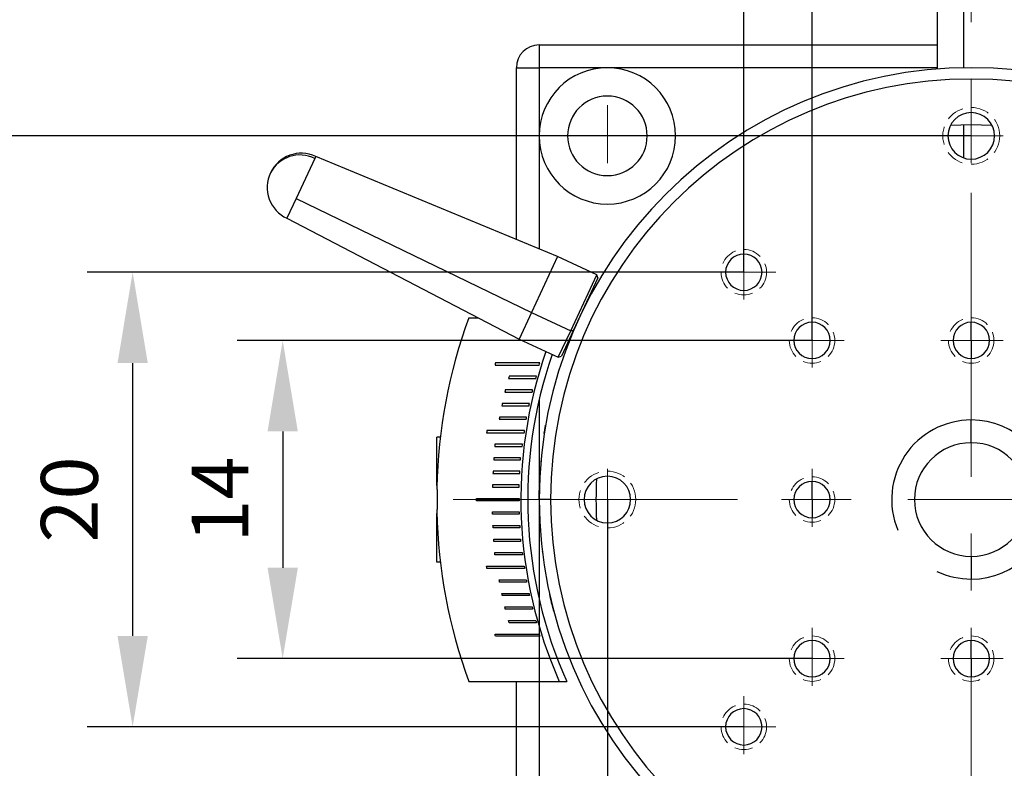
# Model space of a CAD drawing. Units: millimetres. Extents: x 11673 to 11970, y -7557 to -7347.
# Drawn here: x 11708 to 11752, y -7426 to -7393 of the extents above; entities that cross this region are included whole.
import ezdxf

# ---------------------------------------------------------------- set-up
doc = ezdxf.new("R2010")
doc.units = ezdxf.units.MM
doc.header["$LTSCALE"] = 10
doc.header["$PDMODE"] = 34
doc.linetypes.add('ACANSTGL', pattern=[0.11811, 0.07874, -0.03937])
doc.linetypes.add('CENTER', pattern=[2, 1.25, -0.25, 0.25, -0.25])
doc.layers.add('2细线层', color=4, linetype='Continuous', lineweight=15)
doc.layers.add('3中心线层', color=1, linetype='CENTER', lineweight=9)
doc.styles.add('TH-GBD2M', font='calibri.ttf', dxfattribs={"width": 0.8, "height": 2.5})
doc.dimstyles.new('TH-GBD2M', dxfattribs={"dimtxt": 2.5, "dimasz": 4, "dimexe": 2, "dimexo": 0, "dimgap": 1.5, "dimtad": 1, "dimtoh": 1, "dimdec": 4, "dimzin": 9, "dimdsep": 46, "dimtxsty": 'TH-GBD2M', "dimcen": 0, "dimclrt": 3, "dimadec": 0, "dimazin": 3, "dimtfac": 1, "dimtdec": 4, "dimtofl": 0, "dimtmove": 0, "dimatfit": 0, "dimfxl": 1, "dimtolj": 1, "dimtzin": 0, "dimarcsym": 0})

# ---------------------------------------------------------------- blocks, each defined once
blk = doc.blocks.new('*D55')
at = {"layer": '2细线层', "color": 0, "lineweight": -2, "transparency": 16777216}
for p, q in [((11743.314, -7406.832), (11718.006, -7406.832)), ((11720.006, -7410.832), (11720.006, -7416.832)), ((11743.314, -7420.832), (11718.006, -7420.832))]:
    blk.add_line(p, q, dxfattribs=at)
at = {"layer": '2细线层', "color": 0, "transparency": 16777216}
for points in [[(11719.34, -7410.832), (11720.673, -7410.832), (11720.006, -7406.832)], [(11719.34, -7416.832), (11720.673, -7416.832), (11720.006, -7420.832)]]:
    blk.add_solid(points, dxfattribs=at)
at = {"layer": 'Defpoints', "color": 0, "transparency": 16777216}
for p in [(11743.314, -7406.832), (11720.006, -7420.832), (11743.314, -7420.832)]:
    blk.add_point(p, dxfattribs=at)
at = {"layer": '2细线层', "color": 3, "transparency": 16777216, "insert": (11717.248, -7413.832), "char_height": 2.5, "attachment_point": 5, "rotation": 90, "style": 'TH-GBD2M'}
blk.add_mtext('\\A1;14', dxfattribs=at)
blk = doc.blocks.new('*D56')
at = {"layer": '2细线层', "color": 0, "lineweight": -2, "transparency": 16777216}
for p, q in [((11740.281, -7403.832), (11711.409, -7403.832)), ((11713.409, -7407.832), (11713.409, -7419.832)), ((11740.281, -7423.832), (11711.409, -7423.832))]:
    blk.add_line(p, q, dxfattribs=at)
at = {"layer": '2细线层', "color": 0, "transparency": 16777216}
for points in [[(11712.743, -7407.832), (11714.076, -7407.832), (11713.409, -7403.832)], [(11712.743, -7419.832), (11714.076, -7419.832), (11713.409, -7423.832)]]:
    blk.add_solid(points, dxfattribs=at)
at = {"layer": 'Defpoints', "color": 0, "transparency": 16777216}
for p in [(11740.281, -7403.832), (11713.409, -7423.832), (11740.281, -7423.832)]:
    blk.add_point(p, dxfattribs=at)
at = {"layer": '2细线层', "color": 3, "transparency": 16777216, "insert": (11710.628, -7413.832), "char_height": 2.5, "attachment_point": 5, "rotation": 90, "style": 'TH-GBD2M'}
blk.add_mtext('\\A1;20', dxfattribs=at)
blk = doc.blocks.new('*D57')
at = {"layer": '2细线层', "color": 0, "lineweight": -2, "transparency": 16777216}
for p, q in [((11750.281, -7397.832), (11704.67, -7397.832)), ((11706.67, -7401.832), (11706.67, -7425.832)), ((11750.281, -7429.832), (11704.67, -7429.832))]:
    blk.add_line(p, q, dxfattribs=at)
at = {"layer": '2细线层', "color": 0, "transparency": 16777216}
for points in [[(11706.003, -7401.832), (11707.337, -7401.832), (11706.67, -7397.832)], [(11706.003, -7425.832), (11707.337, -7425.832), (11706.67, -7429.832)]]:
    blk.add_solid(points, dxfattribs=at)
at = {"layer": 'Defpoints', "color": 0, "transparency": 16777216}
for p in [(11750.281, -7397.832), (11706.67, -7429.832), (11750.281, -7429.832)]:
    blk.add_point(p, dxfattribs=at)
at = {"layer": '2细线层', "color": 3, "transparency": 16777216, "insert": (11703.889, -7413.832), "char_height": 2.5, "attachment_point": 5, "rotation": 90, "style": 'TH-GBD2M'}
blk.add_mtext('\\A1;32', dxfattribs=at)
blk = doc.blocks.new('*D58')
at = {"layer": '2细线层', "color": 0, "lineweight": -2, "transparency": 16777216}
for p, q in [((11743.281, -7406.832), (11743.281, -7376.599)), ((11757.281, -7406.832), (11757.281, -7376.599)), ((11747.281, -7378.599), (11753.281, -7378.599))]:
    blk.add_line(p, q, dxfattribs=at)
at = {"layer": '2细线层', "color": 0, "transparency": 16777216}
for points in [[(11747.281, -7377.932), (11747.281, -7379.266), (11743.281, -7378.599)], [(11753.281, -7377.932), (11753.281, -7379.266), (11757.281, -7378.599)]]:
    blk.add_solid(points, dxfattribs=at)
at = {"layer": 'Defpoints', "color": 0, "transparency": 16777216}
for p in [(11757.281, -7378.599), (11743.281, -7406.832), (11757.281, -7406.832)]:
    blk.add_point(p, dxfattribs=at)
at = {"layer": '2细线层', "color": 3, "transparency": 16777216, "insert": (11750.281, -7375.84), "char_height": 2.5, "attachment_point": 5, "style": 'TH-GBD2M'}
blk.add_mtext('\\A1;14', dxfattribs=at)
blk = doc.blocks.new('*D59')
at = {"layer": '2细线层', "color": 0, "lineweight": -2, "transparency": 16777216}
for p, q in [((11740.281, -7403.832), (11740.281, -7372.55)), ((11760.281, -7403.832), (11760.281, -7372.55)), ((11744.281, -7374.55), (11756.281, -7374.55))]:
    blk.add_line(p, q, dxfattribs=at)
at = {"layer": '2细线层', "color": 0, "transparency": 16777216}
for points in [[(11744.281, -7373.883), (11744.281, -7375.217), (11740.281, -7374.55)], [(11756.281, -7373.883), (11756.281, -7375.217), (11760.281, -7374.55)]]:
    blk.add_solid(points, dxfattribs=at)
at = {"layer": 'Defpoints', "color": 0, "transparency": 16777216}
for p in [(11760.281, -7374.55), (11740.281, -7403.832), (11760.281, -7403.832)]:
    blk.add_point(p, dxfattribs=at)
at = {"layer": '2细线层', "color": 3, "transparency": 16777216, "insert": (11750.281, -7371.769), "char_height": 2.5, "attachment_point": 5, "style": 'TH-GBD2M'}
blk.add_mtext('\\A1;20', dxfattribs=at)
blk = doc.blocks.new('*D60')
at = {"layer": '2细线层', "color": 0, "lineweight": -2, "transparency": 16777216}
for p, q in [((11734.281, -7413.832), (11734.281, -7450.017)), ((11766.281, -7413.832), (11766.281, -7450.017)), ((11738.281, -7448.017), (11762.281, -7448.017))]:
    blk.add_line(p, q, dxfattribs=at)
at = {"layer": '2细线层', "color": 0, "transparency": 16777216}
for points in [[(11738.281, -7447.35), (11738.281, -7448.684), (11734.281, -7448.017)], [(11762.281, -7447.35), (11762.281, -7448.684), (11766.281, -7448.017)]]:
    blk.add_solid(points, dxfattribs=at)
at = {"layer": 'Defpoints', "color": 0, "transparency": 16777216}
for p in [(11734.281, -7413.832), (11766.281, -7413.832), (11766.281, -7448.017)]:
    blk.add_point(p, dxfattribs=at)
at = {"layer": '2细线层', "color": 3, "transparency": 16777216, "insert": (11750.281, -7445.236), "char_height": 2.5, "attachment_point": 5, "style": 'TH-GBD2M'}
blk.add_mtext('\\A1;32', dxfattribs=at)
blk = doc.blocks.new('*D64')
at = {"layer": '2细线层', "color": 0, "lineweight": -2, "transparency": 16777216}
for p, q in [((11731.281, -7413.832), (11731.281, -7455.581)), ((11769.281, -7413.832), (11769.281, -7455.581)), ((11735.281, -7453.581), (11765.281, -7453.581))]:
    blk.add_line(p, q, dxfattribs=at)
at = {"layer": '2细线层', "color": 0, "transparency": 16777216}
for points in [[(11735.281, -7452.915), (11735.281, -7454.248), (11731.281, -7453.581)], [(11765.281, -7452.915), (11765.281, -7454.248), (11769.281, -7453.581)]]:
    blk.add_solid(points, dxfattribs=at)
at = {"layer": 'Defpoints', "color": 0, "transparency": 16777216}
for p in [(11731.281, -7413.832), (11769.281, -7413.832), (11769.281, -7453.581)]:
    blk.add_point(p, dxfattribs=at)
at = {"layer": '2细线层', "color": 3, "transparency": 16777216, "insert": (11750.281, -7450.801), "char_height": 2.5, "attachment_point": 5, "style": 'TH-GBD2M'}
blk.add_mtext('\\A1;38', dxfattribs=at)
blk = doc.blocks.new('*D68')
at = {"layer": '2细线层', "color": 0, "lineweight": -2, "transparency": 16777216}
for p, q in [((11757.276, -7416.537), (11775.059, -7423.413)), ((11775.059, -7423.413), (11784.655, -7423.413))]:
    blk.add_line(p, q, dxfattribs=at)
at = {"layer": '2细线层', "color": 0, "transparency": 16777216}
blk.add_solid([(11757.517, -7415.915), (11757.036, -7417.159), (11753.545, -7415.095)], dxfattribs=at)
at = {"layer": 'Defpoints', "color": 0, "transparency": 16777216}
for p in [(11747.016, -7412.57), (11753.545, -7415.095)]:
    blk.add_point(p, dxfattribs=at)
at = {"layer": '2细线层', "color": 3, "transparency": 16777216, "insert": (11780.607, -7420.466), "char_height": 2.5, "attachment_point": 5, "style": 'TH-GBD2M'}
blk.add_mtext('\\A1;M6{\\fAIGDT|b0|i0|c2|p2;\\H1.08333x;x}6', dxfattribs=at)

msp = doc.modelspace()

# ---------------------------------------------------------------- linework, layer by layer
at = {"color": 7, "linetype": 'Continuous', "lineweight": 25}
for p, q in [((11748.78094, -7390.3324), (11748.78094, -7394.8917)), ((11731.28094, -7393.8324), (11731.28094, -7394.8324)), ((11731.28094, -7393.8324), (11748.78094, -7393.8324)), ((11730.28094, -7402.39353), (11730.28094, -7394.8324)), ((11730.28094, -7394.8324), (11731.28094, -7394.8324)), ((11731.28094, -7394.8324), (11731.28094, -7397.8324)), ((11734.28094, -7394.8324), (11731.28094, -7394.8324)), ((11749.37264, -7397.35742), (11750.28094, -7397.3324)), ((11750.28094, -7397.3324), (11751.18925, -7397.35742)), ((11721.41811, -7398.82739), (11720.59967, -7400.58254)), ((11721.45987, -7398.73784), (11721.41811, -7398.82739)), ((11732.09371, -7403.1448), (11721.45987, -7398.73784)), ((11720.59967, -7400.58254), (11720.19201, -7401.45676)), ((11720.59967, -7400.58254), (11730.94679, -7405.6044)), ((11720.19201, -7401.45676), (11730.40324, -7406.77003)), ((11732.09371, -7403.1448), (11730.94679, -7405.6044)), ((11733.8157, -7403.94777), (11732.09371, -7403.1448)), ((11732.66877, -7406.40737), (11733.8157, -7403.94777)), ((11733.86407, -7404.08066), (11732.77449, -7406.41728)), ((11733.86407, -7404.08066), (11733.8157, -7403.94777)), ((11728.18456, -7405.8324), (11728.60127, -7405.8324)), ((11730.94679, -7405.6044), (11730.40324, -7406.77003)), ((11730.94679, -7405.6044), (11732.66877, -7406.40737)), ((11732.12523, -7407.573), (11732.66877, -7406.40737)), ((11732.77449, -7406.41728), (11732.66877, -7406.40737)), ((11750.28094, -7406.8324), (11750.28094, -7406.0324)), ((11730.40324, -7406.77003), (11732.12523, -7407.573)), ((11732.77449, -7406.41728), (11732.25812, -7407.52463)), ((11750.28094, -7406.8324), (11750.28094, -7407.6324)), ((11732.12523, -7407.573), (11732.25812, -7407.52463)), ((11750.28094, -7411.3324), (11750.28094, -7410.3324)), ((11726.94241, -7411.0824), (11726.78094, -7411.0824)), ((11726.78094, -7413.21777), (11726.78094, -7411.0824)), ((11743.28094, -7413.8324), (11743.28094, -7413.0324)), ((11731.78094, -7413.8324), (11731.28094, -7413.8324)), ((11743.28094, -7413.8324), (11743.28094, -7414.6324)), ((11726.78094, -7416.5824), (11726.78094, -7414.44968)), ((11731.41734, -7416.10491), (11731.42726, -7416.10372)), ((11750.28094, -7416.3324), (11750.28094, -7417.3324)), ((11726.94241, -7416.5824), (11726.78094, -7416.5824)), ((11750.28094, -7420.8324), (11750.28094, -7420.0324)), ((11750.28094, -7420.8324), (11750.28094, -7421.6324)), ((11728.18456, -7421.8324), (11732.16828, -7421.8324)), ((11730.28094, -7432.8324), (11730.28094, -7421.8324)), ((11732.16828, -7421.8324), (11732.49752, -7421.8324))]:
    msp.add_line(p, q, dxfattribs=at)
at = {"color": 8, "linetype": 'Continuous', "lineweight": 25}
for p, q in [((11749.95544, -7394.83518), (11749.95544, -7390.3324)), ((11748.78094, -7394.8324), (11734.28094, -7394.8324)), ((11749.95544, -7398.80434), (11749.95544, -7397.33561)), ((11731.28094, -7397.8324), (11731.28094, -7402.80796)), ((11731.28094, -7409.44491), (11731.28094, -7413.8324)), ((11731.28094, -7413.8324), (11731.28094, -7418.21988)), ((11731.28094, -7421.8324), (11731.28094, -7429.8324))]:
    msp.add_line(p, q, dxfattribs=at)
at = {"color": 7, "linetype": 'Continuous', "lineweight": 25}
for centre, radius, start, end in [((11731.28094, -7394.8324), 1, 90, 180), ((11734.28094, -7397.8324), 3, 90, 180), ((11750.28094, -7413.8324), 19, 0, 180), ((11734.28094, -7397.8324), 3, 270, 90), ((11750.28094, -7413.8324), 18.5, 0, 180), ((11734.28094, -7397.8324), 1.75, 90, 270), ((11734.28094, -7397.8324), 1.75, 270, 90), ((11750.28094, -7397.8324), 1.025, 90, 270), ((11750.28094, -7397.8324), 1.025, 270, 90), ((11734.28094, -7397.8324), 3, 180, 270), ((11720.82594, -7400.0973), 1.5, 65, 155), ((11720.82594, -7400.0973), 1.5, 155, 245), ((11740.28094, -7403.8324), 0.8, 90, 270), ((11740.28094, -7403.8324), 0.8, 270, 90), ((11750.28094, -7413.8324), 23.5, 160.097198, 178.719965), ((11743.28094, -7406.8324), 0.8, 90, 270), ((11743.28094, -7406.8324), 0.8, 270, 90), ((11750.28094, -7406.8324), 0.8, 90, 270), ((11750.28094, -7406.8324), 0.8, 270, 90), ((11750.28094, -7413.8324), 19.80072, 160.797128, 203.830086), ((11750.28094, -7413.8324), 19.5, 160.886842, 204.220943), ((11750.28094, -7413.8324), 3.5, 90, 202.737329), ((11750.28094, -7413.8324), 3.5, 270, 90), ((11750.28094, -7413.8324), 2.5, 90, 270), ((11750.28094, -7413.8324), 2.5, 270, 90), ((11750.28094, -7413.8324), 19, 175.849222, 176.150778), ((11750.28094, -7413.8324), 19, 174.849222, 175.150778), ((11734.28094, -7413.8324), 1.025, 90, 270), ((11734.28094, -7413.8324), 1.025, 270, 90), ((11750.28094, -7413.8324), 16.5, 176.844341, 183.155659), ((11743.28094, -7413.8324), 0.8, 90, 270), ((11743.28094, -7413.8324), 0.8, 270, 90), ((11750.28094, -7413.8324), 19, 180, 0), ((11750.28094, -7413.8324), 18.5, 180, 0), ((11750.28094, -7413.8324), 23.5, 181.280035, 199.902802), ((11750.28094, -7413.8324), 19, 186.849222, 187.150778), ((11750.28094, -7413.8324), 3.5, 244.493904, 270), ((11743.28094, -7420.8324), 0.8, 90, 270), ((11743.28094, -7420.8324), 0.8, 270, 90), ((11750.28094, -7420.8324), 0.8, 90, 270), ((11750.28094, -7420.8324), 0.8, 270, 90), ((11740.28094, -7423.8324), 0.8, 90, 270), ((11740.28094, -7423.8324), 0.8, 270, 90)]:
    msp.add_arc(centre, radius, start, end, dxfattribs=at)
at = {"color": 8, "linetype": 'Continuous', "lineweight": 25}
msp.add_arc((11720.76274, -7400.12871), 1.45704, 63.269205, 152.829687, dxfattribs=at)
at = {"color": 7, "linetype": 'Continuous', "lineweight": 25}
for points in [[(11729.36538, -7407.8144), (11729.358, -7407.84771), (11729.35068, -7407.88105), (11729.34342, -7407.9144)], [(11729.34342, -7407.9144), (11729.99315, -7407.9144), (11730.64127, -7407.9144), (11731.2872, -7407.9144)], [(11731.31145, -7407.8144), (11730.66467, -7407.8144), (11730.0158, -7407.8144), (11729.36538, -7407.8144)], [(11731.2872, -7407.9144), (11731.29522, -7407.88104), (11731.3033, -7407.84771), (11731.31145, -7407.8144)], [(11729.95719, -7408.4112), (11729.95033, -7408.44451), (11729.94353, -7408.47785), (11729.9368, -7408.5112)], [(11729.9368, -7408.5112), (11730.33949, -7408.5112), (11730.74132, -7408.5112), (11731.14211, -7408.5112)], [(11731.16381, -7408.4112), (11730.76255, -7408.4112), (11730.36029, -7408.4112), (11729.95719, -7408.4112)], [(11731.14211, -7408.5112), (11731.14927, -7408.47784), (11731.15651, -7408.44451), (11731.16381, -7408.4112)], [(11729.7952, -7409.008), (11729.78914, -7409.04131), (11729.78313, -7409.07465), (11729.77719, -7409.108)], [(11730.99463, -7409.008), (11730.59592, -7409.008), (11730.19605, -7409.008), (11729.7952, -7409.008)], [(11730.97547, -7409.108), (11730.98179, -7409.07465), (11730.98817, -7409.04131), (11730.99463, -7409.008)], [(11729.77719, -7409.108), (11730.17767, -7409.108), (11730.57717, -7409.108), (11730.97547, -7409.108)], [(11729.66228, -7409.6048), (11729.65699, -7409.63812), (11729.65176, -7409.67145), (11729.6466, -7409.7048)], [(11729.6466, -7409.7048), (11730.04516, -7409.7048), (11730.44261, -7409.7048), (11730.83874, -7409.7048)], [(11730.85542, -7409.6048), (11730.45893, -7409.6048), (11730.06115, -7409.6048), (11729.66228, -7409.6048)], [(11730.83874, -7409.7048), (11730.84424, -7409.67145), (11730.84979, -7409.63812), (11730.85542, -7409.6048)], [(11729.54381, -7410.2016), (11729.53929, -7410.23492), (11729.53483, -7410.26825), (11729.53043, -7410.3016)], [(11729.53043, -7410.3016), (11729.92736, -7410.3016), (11730.32309, -7410.3016), (11730.71739, -7410.3016)], [(11730.73161, -7410.2016), (11730.33701, -7410.2016), (11729.941, -7410.2016), (11729.54381, -7410.2016)], [(11730.71739, -7410.3016), (11730.72206, -7410.26825), (11730.7268, -7410.23492), (11730.73161, -7410.2016)], [(11728.98047, -7410.7984), (11728.97679, -7410.83172), (11728.97317, -7410.86505), (11728.96961, -7410.8984)], [(11728.96961, -7410.8984), (11729.52475, -7410.8984), (11730.07757, -7410.8984), (11730.62741, -7410.8984)], [(11730.63922, -7410.7984), (11730.08904, -7410.7984), (11729.5359, -7410.7984), (11728.98047, -7410.7984)], [(11730.62741, -7410.8984), (11730.63128, -7410.86505), (11730.63521, -7410.83172), (11730.63922, -7410.7984)], [(11729.33692, -7411.3952), (11729.33391, -7411.42852), (11729.33096, -7411.46186), (11729.32807, -7411.4952)], [(11729.32807, -7411.4952), (11729.73439, -7411.4952), (11730.13931, -7411.4952), (11730.54252, -7411.4952)], [(11730.55194, -7411.3952), (11730.14852, -7411.3952), (11729.74342, -7411.3952), (11729.33692, -7411.3952)], [(11730.54252, -7411.4952), (11730.54559, -7411.46185), (11730.54873, -7411.42852), (11730.55194, -7411.3952)], [(11729.28964, -7411.992), (11729.28737, -7412.02532), (11729.28516, -7412.05866), (11729.28301, -7412.092)], [(11730.4666, -7411.992), (11730.07583, -7411.992), (11729.68342, -7411.992), (11729.28964, -7411.992)], [(11730.45956, -7412.092), (11730.46184, -7412.05866), (11730.46419, -7412.02532), (11730.4666, -7411.992)], [(11729.28301, -7412.092), (11729.67666, -7412.092), (11730.06894, -7412.092), (11730.45956, -7412.092)], [(11729.25559, -7412.5888), (11729.25406, -7412.62213), (11729.25259, -7412.65546), (11729.25118, -7412.6888)], [(11729.25118, -7412.6888), (11729.64421, -7412.6888), (11730.03584, -7412.6888), (11730.42577, -7412.6888)], [(11730.43046, -7412.5888), (11730.04043, -7412.5888), (11729.64871, -7412.5888), (11729.25559, -7412.5888)], [(11730.42577, -7412.6888), (11730.42727, -7412.65546), (11730.42883, -7412.62213), (11730.43046, -7412.5888)], [(11729.23474, -7413.1856), (11729.23394, -7413.21893), (11729.23321, -7413.25226), (11729.23254, -7413.2856)], [(11729.23254, -7413.2856), (11729.62521, -7413.2856), (11730.01645, -7413.2856), (11730.40598, -7413.2856)], [(11730.40832, -7413.1856), (11730.01875, -7413.1856), (11729.62746, -7413.1856), (11729.23474, -7413.1856)], [(11730.40598, -7413.2856), (11730.4067, -7413.25226), (11730.40748, -7413.21893), (11730.40832, -7413.1856)], [(11728.52367, -7413.8824), (11728.52361, -7413.84906), (11728.52361, -7413.81573), (11728.52367, -7413.7824)], [(11728.52367, -7413.7824), (11729.15439, -7413.7824), (11729.78181, -7413.7824), (11730.40484, -7413.7824)], [(11730.40484, -7413.8824), (11729.78181, -7413.8824), (11729.15439, -7413.8824), (11728.52367, -7413.8824)], [(11730.40484, -7413.7824), (11730.40478, -7413.81573), (11730.40478, -7413.84906), (11730.40484, -7413.8824)], [(11729.23254, -7414.3792), (11729.62521, -7414.3792), (11730.01645, -7414.3792), (11730.40598, -7414.3792)], [(11729.23474, -7414.4792), (11729.23394, -7414.44586), (11729.23321, -7414.41253), (11729.23254, -7414.3792)], [(11730.40832, -7414.4792), (11730.01875, -7414.4792), (11729.62746, -7414.4792), (11729.23474, -7414.4792)], [(11730.40598, -7414.3792), (11730.4067, -7414.41253), (11730.40748, -7414.44586), (11730.40832, -7414.4792)], [(11729.25118, -7414.976), (11729.64421, -7414.976), (11730.03584, -7414.976), (11730.42577, -7414.976)], [(11729.25559, -7415.076), (11729.25406, -7415.04267), (11729.25259, -7415.00933), (11729.25118, -7414.976)], [(11730.42577, -7414.976), (11730.42727, -7415.00933), (11730.42883, -7415.04267), (11730.43046, -7415.076)], [(11730.43046, -7415.076), (11730.04043, -7415.076), (11729.64871, -7415.076), (11729.25559, -7415.076)], [(11729.28301, -7415.5728), (11729.67666, -7415.5728), (11730.06894, -7415.5728), (11730.45956, -7415.5728)], [(11729.28964, -7415.6728), (11729.28737, -7415.63947), (11729.28516, -7415.60613), (11729.28301, -7415.5728)], [(11730.4666, -7415.6728), (11730.07583, -7415.6728), (11729.68342, -7415.6728), (11729.28964, -7415.6728)], [(11730.45956, -7415.5728), (11730.46184, -7415.60614), (11730.46419, -7415.63947), (11730.4666, -7415.6728)], [(11729.32807, -7416.1696), (11729.73439, -7416.1696), (11730.13931, -7416.1696), (11730.54252, -7416.1696)], [(11729.33692, -7416.2696), (11729.33391, -7416.23627), (11729.33096, -7416.20294), (11729.32807, -7416.1696)], [(11730.55194, -7416.2696), (11730.14852, -7416.2696), (11729.74342, -7416.2696), (11729.33692, -7416.2696)], [(11730.54252, -7416.1696), (11730.54559, -7416.20294), (11730.54873, -7416.23627), (11730.55194, -7416.2696)], [(11728.96961, -7416.7664), (11729.52475, -7416.7664), (11730.07757, -7416.7664), (11730.62741, -7416.7664)], [(11728.98047, -7416.8664), (11728.97679, -7416.83307), (11728.97317, -7416.79974), (11728.96961, -7416.7664)], [(11730.62741, -7416.7664), (11730.63128, -7416.79974), (11730.63521, -7416.83307), (11730.63922, -7416.8664)], [(11730.63922, -7416.8664), (11730.08904, -7416.8664), (11729.5359, -7416.8664), (11728.98047, -7416.8664)], [(11729.53043, -7417.3632), (11729.92736, -7417.3632), (11730.32309, -7417.3632), (11730.71739, -7417.3632)], [(11729.54381, -7417.4632), (11729.53929, -7417.42987), (11729.53483, -7417.39654), (11729.53043, -7417.3632)], [(11730.73161, -7417.4632), (11730.33701, -7417.4632), (11729.941, -7417.4632), (11729.54381, -7417.4632)], [(11730.71739, -7417.3632), (11730.72206, -7417.39654), (11730.7268, -7417.42987), (11730.73161, -7417.4632)], [(11729.6466, -7417.96), (11730.04516, -7417.96), (11730.44261, -7417.96), (11730.83874, -7417.96)], [(11729.66228, -7418.06), (11729.65699, -7418.02668), (11729.65176, -7417.99334), (11729.6466, -7417.96)], [(11730.85542, -7418.06), (11730.45893, -7418.06), (11730.06115, -7418.06), (11729.66228, -7418.06)], [(11730.83874, -7417.96), (11730.84424, -7417.99334), (11730.84979, -7418.02668), (11730.85542, -7418.06)], [(11729.77719, -7418.5568), (11730.17767, -7418.5568), (11730.57717, -7418.5568), (11730.97547, -7418.5568)], [(11729.7952, -7418.6568), (11729.78914, -7418.62348), (11729.78313, -7418.59014), (11729.77719, -7418.5568)], [(11730.99463, -7418.6568), (11730.59592, -7418.6568), (11730.19605, -7418.6568), (11729.7952, -7418.6568)], [(11730.97547, -7418.5568), (11730.98179, -7418.59015), (11730.98817, -7418.62348), (11730.99463, -7418.6568)], [(11729.9368, -7419.1536), (11730.33949, -7419.1536), (11730.74132, -7419.1536), (11731.14211, -7419.1536)], [(11729.95719, -7419.2536), (11729.95033, -7419.22028), (11729.94353, -7419.18695), (11729.9368, -7419.1536)], [(11731.16381, -7419.2536), (11730.76255, -7419.2536), (11730.36029, -7419.2536), (11729.95719, -7419.2536)], [(11731.14211, -7419.1536), (11731.14927, -7419.18695), (11731.15651, -7419.22028), (11731.16381, -7419.2536)], [(11729.34342, -7419.7504), (11729.99315, -7419.7504), (11730.64127, -7419.7504), (11731.2872, -7419.7504)], [(11729.36538, -7419.8504), (11729.358, -7419.81708), (11729.35068, -7419.78375), (11729.34342, -7419.7504)], [(11731.2872, -7419.7504), (11731.29522, -7419.78375), (11731.3033, -7419.81708), (11731.31145, -7419.8504)], [(11731.31145, -7419.8504), (11730.66467, -7419.8504), (11730.0158, -7419.8504), (11729.36538, -7419.8504)]]:
    msp.add_open_spline(points, degree=3, dxfattribs=at)
for points, knots in [([(11731.50401, -7410.92947), (11731.50762, -7410.90632), (11731.51461, -7410.86142), (11731.52476, -7410.79815), (11731.53394, -7410.74192), (11731.54208, -7410.69302), (11731.54906, -7410.65168), (11731.5573, -7410.60347), (11731.56337, -7410.56857), (11731.56398, -7410.56506), (11731.56434, -7410.56302)], [0, 0, 0, 0, 0.085600888, 0.166024884, 0.244377517, 0.324007035, 0.408109319, 0.49941177, 0.709377426, 1, 1, 1, 1]), ([(11726.78681, -7413.30743), (11726.78959, -7413.3774), (11726.79513, -7413.51698), (11726.79873, -7413.72732), (11726.79873, -7413.93748), (11726.79513, -7414.14781), (11726.78959, -7414.2874), (11726.78681, -7414.35736)], [0, 0, 0, 0, 0.20067241, 0.40033924, 0.5996677, 0.79933067, 1, 1, 1, 1]), ([(11731.28097, -7413.80268), (11731.28103, -7413.77924), (11731.28115, -7413.7338), (11731.28161, -7413.66972), (11731.28219, -7413.61275), (11731.28283, -7413.56318), (11731.28348, -7413.52127), (11731.28433, -7413.47237), (11731.28506, -7413.43694), (11731.28513, -7413.43338), (11731.28518, -7413.43131)], [0, 0, 0, 0, 0.08560089, 0.16602488, 0.24437752, 0.32400703, 0.40810932, 0.49941177, 0.70937743, 1, 1, 1, 1]), ([(11731.83164, -7418.37367), (11731.82606, -7418.35091), (11731.81525, -7418.30677), (11731.80028, -7418.24447), (11731.78714, -7418.18903), (11731.77584, -7418.14076), (11731.76639, -7418.09992), (11731.75545, -7418.05225), (11731.74764, -7418.01769), (11731.74685, -7418.01421), (11731.7464, -7418.0122)], [0, 0, 0, 0, 0.085600888, 0.166024884, 0.244377517, 0.324007035, 0.408109319, 0.49941177, 0.709377426, 1, 1, 1, 1]), ([(11731.92579, -7418.74038), (11731.92535, -7418.73876), (11731.92454, -7418.73572), (11731.91968, -7418.71749), (11731.91208, -7418.68887), (11731.90154, -7418.64885), (11731.88802, -7418.59702), (11731.87152, -7418.53291), (11731.85229, -7418.45707), (11731.83867, -7418.40207), (11731.83164, -7418.37367)], [0, 0, 0, 0, 0.176075, 0.33100789, 0.46668138, 0.58589418, 0.69274636, 0.7928682, 0.89303146, 1, 1, 1, 1])]:
    msp.add_open_spline(points, degree=3, knots=knots, dxfattribs=at)
at = {"layer": '2细线层', "linetype": 'ACANSTGL'}
for centre, radius in [((11750.28094, -7397.8324), 1.25), ((11740.28094, -7403.8324), 1), ((11743.28094, -7406.8324), 1), ((11750.28094, -7406.8324), 1), ((11734.28094, -7413.8324), 1.25), ((11743.28094, -7413.8324), 1), ((11743.28094, -7420.8324), 1), ((11750.28094, -7420.8324), 1), ((11740.28094, -7423.8324), 1)]:
    msp.add_circle(centre, radius, dxfattribs=at)
at = {"layer": '3中心线层'}
for p, q in [((11750.28094, -7380.3324), (11750.28094, -7433.47504)), ((11734.28094, -7396.47846), (11734.28094, -7399.02912)), ((11750.28094, -7396.47846), (11750.28094, -7399.02912)), ((11732.93918, -7397.8324), (11735.68792, -7397.8324)), ((11748.93918, -7397.8324), (11751.68792, -7397.8324)), ((11740.28094, -7402.47846), (11740.28094, -7405.02912)), ((11738.93918, -7403.8324), (11741.68792, -7403.8324)), ((11743.28094, -7405.47846), (11743.28094, -7408.02912)), ((11750.28094, -7405.47846), (11750.28094, -7408.02912)), ((11741.93918, -7406.8324), (11744.68792, -7406.8324)), ((11748.93918, -7406.8324), (11751.68792, -7406.8324)), ((11734.28094, -7412.47846), (11734.28094, -7415.02912)), ((11743.28094, -7412.47846), (11743.28094, -7415.02912)), ((11727.49854, -7413.8324), (11776.29925, -7413.8324)), ((11732.93918, -7413.8324), (11735.68792, -7413.8324)), ((11741.93918, -7413.8324), (11744.68792, -7413.8324)), ((11743.28094, -7419.47846), (11743.28094, -7422.02912)), ((11750.28094, -7419.47846), (11750.28094, -7422.02912)), ((11741.93918, -7420.8324), (11744.68792, -7420.8324)), ((11748.93918, -7420.8324), (11751.68792, -7420.8324)), ((11740.28094, -7422.47846), (11740.28094, -7425.02912)), ((11738.93918, -7423.8324), (11741.68792, -7423.8324))]:
    msp.add_line(p, q, dxfattribs=at)

# ---------------------------------------------------------------- dimensions: what is measured, and where the dimension line sits
at = {"layer": '2细线层'}
for base, p1, p2, picture, middle in [((11760.28094, -7374.55002), (11740.28094, -7403.8324), (11760.28094, -7403.8324), '*D59', (11750.28094, -7371.76925)), ((11757.28094, -7378.59885), (11743.28094, -7406.8324), (11757.28094, -7406.8324), '*D58', (11750.28094, -7375.84019)), ((11769.28094, -7453.58131), (11731.28094, -7413.8324), (11769.28094, -7413.8324), '*D64', (11750.28094, -7450.80055))]:
    dim = msp.add_linear_dim(base=base, p1=p1, p2=p2, dimstyle='TH-GBD2M', dxfattribs=at)
    dim.commit()
    dim.dimension.update_dxf_attribs({"geometry": picture, "text_midpoint": middle})
for base, p1, p2, picture, middle in [((11706.66993, -7429.8324), (11750.28094, -7397.8324), (11750.28094, -7429.8324), '*D57', (11703.88916, -7413.8324)), ((11713.40918, -7423.8324), (11740.28094, -7403.8324), (11740.28094, -7423.8324), '*D56', (11710.62841, -7413.8324)), ((11720.00637, -7420.8324), (11743.31355, -7406.8324), (11743.31355, -7420.8324), '*D55', (11717.24772, -7413.8324))]:
    dim = msp.add_linear_dim(base=base, p1=p1, p2=p2, angle=90, dimstyle='TH-GBD2M', dxfattribs=at)
    dim.commit()
    dim.dimension.update_dxf_attribs({"geometry": picture, "text_midpoint": middle})
dim = msp.add_diameter_dim_2p(p1=(11747.01649, -7412.57011), p2=(11753.54539, -7415.09468), text='M6{\\fAIGDT|b0|i0|c2|p2;\\H1.08333x;x}6', dimstyle='TH-GBD2M', dxfattribs=at)
dim.commit()
dim.dimension.update_dxf_attribs({"geometry": '*D68', "text_midpoint": (11780.60711, -7423.41345), "dimtype": 163})
dim = msp.add_linear_dim(base=(11766.28094, -7448.01712), p1=(11734.28094, -7413.8324), p2=(11766.28094, -7413.8324), dimstyle='TH-GBD2M', dxfattribs=at)
dim.commit()
dim.dimension.update_dxf_attribs({"geometry": '*D60', "text_midpoint": (11750.28094, -7448.01712), "dimtype": 160})

doc.saveas('drawing.dxf')
